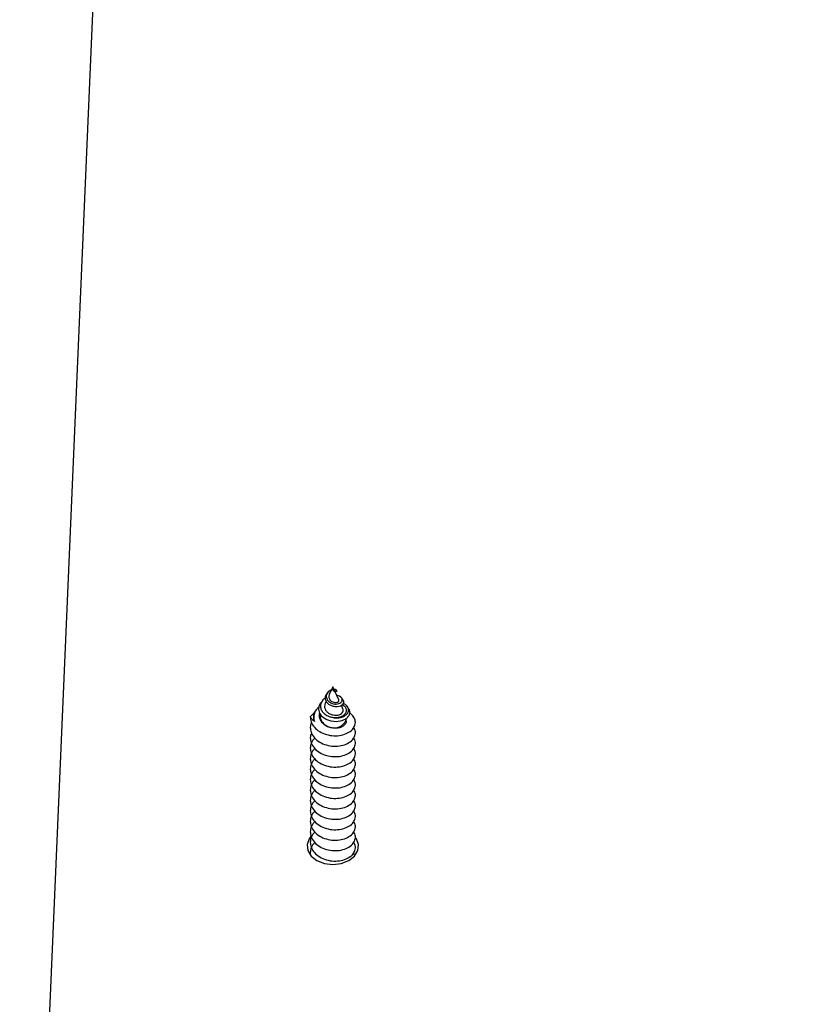
# Model space of a CAD drawing. Units: millimetres. Extents: x 17.6 to 38, y 6.4 to 23.
# Drawn here: x 23 to 23.1, y 20.1 to 20.2 of the extents above; entities that cross this region are included whole.
import ezdxf

# ---------------------------------------------------------------- set-up
doc = ezdxf.new("R2010")
doc.units = ezdxf.units.MM
doc.header["$PDSIZE"] = -1
doc.layers.add('DIASTASEIS', color=253, linetype='Continuous', lineweight=5)
doc.styles.get("Standard").update_dxf_attribs({"font": 'ARIALN.TTF'})
doc.dimstyles.get("Standard").update_dxf_attribs({"dimtxt": 0.18, "dimasz": 0.15, "dimexe": 0.05, "dimexo": 0.0625, "dimgap": 0.09, "dimtad": 0, "dimtih": 1, "dimtoh": 1, "dimrnd": 0.005, "dimzin": 0, "dimdsep": 46, "dimtxsty": 'Standard', "dimblk": 'OBLIQUE', "dimcen": 0.09, "dimadec": 0, "dimazin": 0, "dimtfac": 1, "dimtofl": 0, "dimtmove": 0, "dimatfit": 3, "dimldrblk": 'OBLIQUE', "dimfxl": 1, "dimtolj": 1, "dimtzin": 0, "dimarcsym": 0})

# ---------------------------------------------------------------- blocks, each defined once
blk = doc.blocks.new('_OBLIQUE')
at = {"color": 0, "linetype": 'ByBlock', "ltscale": 2}
blk.add_line((-0.5, -0.5), (0.5, 0.5), dxfattribs=at)
blk = doc.blocks.new('*D6')
at = {"layer": 'Defpoints', "color": 0}
for p in [(21.23438769833934, 21.20508298744424), (23.86296886286549, 18.18561324979981), (24.76752888589111, 18.18561324979981)]:
    blk.add_point(p, dxfattribs=at)
at = {"layer": 'DIASTASEIS', "color": 0, "lineweight": -2}
for p, q in [((21.29688769833934, 21.20508298744424), (24.81752888589111, 21.20508298744424)), ((24.76752888589111, 21.20508298744424), (24.76752888589111, 19.87725125641193)), ((24.76752888589111, 18.18561324979981), (24.76752888589111, 19.51344498083212)), ((23.92546886286549, 18.18561324979981), (24.81752888589111, 18.18561324979981))]:
    blk.add_line(p, q, dxfattribs=at)
at = {"layer": 'DIASTASEIS', "color": 0, "linetype": 'ByBlock', "lineweight": -2, "xscale": 0.15, "yscale": 0.15, "zscale": 0.15}
for p, rotation in [((24.76752888589111, 21.20508298744424), 90), ((24.76752888589111, 18.18561324979981), 270)]:
    blk.add_blockref('_OBLIQUE', p, dxfattribs=dict(at, rotation=rotation))
at = {"layer": 'DIASTASEIS', "color": 0, "insert": (24.76752888589111, 19.69534811862202), "char_height": 0.18, "attachment_point": 5}
blk.add_mtext('\\A1;3.00', dxfattribs=at)
blk = doc.blocks.new('OPSH1_S011B')
at = {"color": 7, "linetype": 'Continuous', "lineweight": 25}
for p, q in [((41.07028278958923, 15.36097290377227), (41.03517443192131, 14.54993297915068)), ((41.07757008326179, 14.68667658428756), (41.07709041488296, 14.68563016514388)), ((41.07782590639717, 14.68611844639388), (41.07757008326179, 14.68667658428756)), ((41.07682273042327, 14.68583770851699), (41.07672500860816, 14.68569054464904)), ((41.07757008326179, 14.6863583550891), (41.07765287411338, 14.68624415258971)), ((41.07757008326179, 14.6863583550891), (41.07757008326179, 14.68627723316756)), ((41.07757008326179, 14.68627723316756), (41.07757008326179, 14.68622364859191)), ((41.07838383567459, 14.68490131954757), (41.0778392578376, 14.68608935932723)), ((41.07811597240097, 14.68614109615889), (41.07805916917449, 14.68622662882415)), ((41.07894739759094, 14.68488892178145), (41.07877433550483, 14.68514957289305)), ((41.07610667002326, 14.68475934128371), (41.07588756334907, 14.68442931036559)), ((41.07668009650833, 14.68473502258864), (41.07653472077972, 14.68441786627379)), ((41.07893857610351, 14.6836910472354), (41.07872721803314, 14.68415220837203)), ((41.07969209802276, 14.68376734118071), (41.07953831803924, 14.68399896483031)), ((41.07507965219146, 14.68318846087065), (41.07522362721092, 14.68337657312957)), ((41.07529178512222, 14.68353202204314), (41.07519999396926, 14.68339379887191))]:
    blk.add_line(p, q, dxfattribs=at)
at = {"color": 7, "linetype": 'Continuous', "lineweight": 25, "flags": 128}
for points in [[(41.07968327653533, 14.68376018862334), (41.07972282421714, 14.68371882299987), (41.07986617338783, 14.68323155502883), (41.07973638427383, 14.68275716166106), (41.07935554039604, 14.68235024075118), (41.07878643524772, 14.68207355599013), (41.07808816683418, 14.68195708851424), (41.07736498367912, 14.68201788525191), (41.07668757689125, 14.6822541580638), (41.07614392292625, 14.68263330320922), (41.07578912627822, 14.68311961750594), (41.07565784704811, 14.68365617851821), (41.07575771463043, 14.68418499092665), (41.07592991244918, 14.68449040512648), (41.07592991244918, 14.68449040512648)], [(41.0746095205558, 14.66642984013167), (41.07436487329132, 14.66610398153868), (41.07408201944953, 14.66531416039077), (41.07417717826492, 14.66450228552428), (41.07463997852928, 14.66375621418563), (41.07542032253868, 14.66315677027312), (41.07643363130218, 14.66276904205886), (41.07757008326179, 14.66263493160811)], [(41.07757008326179, 14.66263493160811), (41.07870650541908, 14.66276904205886), (41.07971981418258, 14.66315677027312), (41.08050015819198, 14.66375621418563), (41.08096295845634, 14.66450228552428), (41.08105811727172, 14.66531416039077), (41.08077526342994, 14.66610398153868), (41.08064979565269, 14.66628565649596)]]:
    blk.add_lwpolyline(points, dxfattribs=at)
at = {"color": 7, "linetype": 'Continuous', "lineweight": 25}
for centre, radius, start, end in [((41.07629249790251, 14.6825776096063), 0.001357988949353773, 153.2678321746662, 205.3222692740356), ((41.07780576953873, 14.6827546684887), 0.00164584855808975, 261.7669141638177, 348.7622917613063)]:
    blk.add_arc(centre, radius, start, end, dxfattribs=at)
for points, knots in [([(41.07656097662574, 14.68519421677199), (41.07653355251195, 14.68517952274276), (41.07635158434995, 14.68508202295077), (41.07611028788587, 14.68479871335301), (41.07589875149087, 14.68437622814752), (41.07587274375136, 14.68390263781628), (41.07603768461912, 14.68344145112467), (41.07638261346246, 14.6830294441176), (41.07681925178248, 14.68274593736776), (41.07713621453685, 14.68263827925391), (41.07726300013191, 14.68259521584121)], [0, 0, 0, 0, 0.02423190626379245, 0.1607867994150133, 0.3014701164469575, 0.4453485628349506, 0.5925643006306849, 0.7438037907049073, 0.8975211172574957, 1, 1, 1, 1]), ([(41.07893282425529, 14.6848803387126), (41.07897450253758, 14.68481381289955), (41.07907255516865, 14.68465730378891), (41.07901098304491, 14.68439767466559), (41.0787931247195, 14.68415635110675), (41.07843285571643, 14.6840042508408), (41.07799435535334, 14.68395905731602), (41.07753346372364, 14.68403427343098), (41.07711706796535, 14.68422310289104), (41.07678933984234, 14.68450056424415), (41.07659087220954, 14.68484097013577), (41.07653950002158, 14.68519766070738), (41.07659526470333, 14.68549231977583), (41.07670305764067, 14.68563648128172), (41.07673728716499, 14.68568225960341)], [0, 0, 0, 0, 0.07663879211979174, 0.1803009819170114, 0.2803931180299027, 0.3769268494407241, 0.4714978739058251, 0.5609120233822696, 0.6494599890968231, 0.7323415095138675, 0.8136942406443879, 0.891321330238171, 0.9654892128330902, 1, 1, 1, 1]), ([(41.07737446081764, 14.68624981503096), (41.07734822571537, 14.68624196281842), (41.0772354827658, 14.68620821865686), (41.07704599496164, 14.6860881544723), (41.076841498072, 14.68588888464244), (41.07670689426949, 14.685639690532), (41.07666108554976, 14.68535699693773), (41.07672258206902, 14.68506992961436), (41.07688790096098, 14.68479747081499), (41.07715140361132, 14.68457336966064), (41.07748332931978, 14.68441210372537), (41.07785502756441, 14.68433756694928), (41.07821962874176, 14.68434922414569), (41.07853845180934, 14.68445070261503), (41.07876628972544, 14.6846223076788), (41.0788733961307, 14.68484498377136), (41.07883778305212, 14.68508617524064), (41.07865083692185, 14.68530661556149), (41.07839272003174, 14.68546261878753), (41.07817784192584, 14.68549855555072), (41.07810440909988, 14.68551083664504)], [0, 0, 0, 0, 0.0135421954442868, 0.05819634306341238, 0.1033144479010467, 0.1515944246284416, 0.2010249818360284, 0.2530189007183409, 0.3068269517752912, 0.3626069781464518, 0.4208389722292776, 0.4804573976528086, 0.543159951454857, 0.6066558224369535, 0.673861256211517, 0.7412651040882718, 0.8129765899891256, 0.884797040709298, 0.9606303361005888, 1, 1, 1, 1]), ([(41.07709506404525, 14.68562843660918), (41.07707290025236, 14.68557528836725), (41.07702164326282, 14.68545237533515), (41.07702551175488, 14.68524500612482), (41.07709788269121, 14.68502697985757), (41.07724595319986, 14.68483466283912), (41.07745133833659, 14.68467913290867), (41.0776936002584, 14.68458410673945), (41.07794034875577, 14.68454644346154), (41.07816312513923, 14.6845760731582), (41.078326449633, 14.68465464048374), (41.07841520921819, 14.6847734186719), (41.07839304049584, 14.68485810210739), (41.07838189852363, 14.68490066389647)], [0, 0, 0, 0, 0.06203532413844004, 0.1434657004936283, 0.2245916294076796, 0.312692406914957, 0.4008376389199934, 0.4941271932708521, 0.5894365231742335, 0.6880497646637376, 0.7907345355536126, 0.8948234407405846, 0.9999999999999999, 0.9999999999999999, 0.9999999999999999, 0.9999999999999999]), ([(41.07757008326179, 14.68627723316756), (41.07761461268991, 14.68623918396104), (41.07770299929679, 14.68616365996665), (41.07784889202402, 14.68611778857364), (41.0779707813016, 14.68610802728806), (41.07805535290926, 14.68614016389681), (41.07808366218514, 14.68619182730224), (41.07804397914323, 14.68625662138827), (41.07793191977352, 14.68630464149889), (41.07781788296769, 14.68633069644572), (41.0777415349129, 14.68632228893846), (41.07773292315132, 14.68632134060469)], [0, 0, 0, 0, 0.1116087954901019, 0.2215326624452099, 0.3315251408719757, 0.4489928735629978, 0.5740214189990356, 0.701685373634582, 0.8424864282341603, 0.9822330849250861, 1, 1, 1, 1]), ([(41.07810771715766, 14.68613561253157), (41.07811750322789, 14.68612419195385), (41.07814742167092, 14.6860892764186), (41.07809724442076, 14.68603998875794), (41.0779781073651, 14.68601489997916), (41.07781138251438, 14.68604923573609), (41.07766542042545, 14.68612853265374), (41.07759243106001, 14.68620135265125), (41.07757008326179, 14.68622364859191)], [0, 0, 0, 0, 0.1082506549338454, 0.3309490857913939, 0.533744382428339, 0.7258220349127411, 0.9160525162793662, 1, 1, 1, 1]), ([(41.07571622979766, 14.6839654074153), (41.07561534916739, 14.68388469536755), (41.07530745834801, 14.68363835968982), (41.07503385514237, 14.68309377140365), (41.07493784112366, 14.68249368044569), (41.0750301716961, 14.68213285286827), (41.07506498944885, 14.68199678520766)], [0, 0, 0, 0, 0.1568047710370087, 0.4785730340574839, 0.803370494783834, 1, 1, 1, 1]), ([(41.07654729735977, 14.68441262106505), (41.07651556535883, 14.68434466115711), (41.07643361058207, 14.68416913995013), (41.07644328522282, 14.68385818650101), (41.07657002491204, 14.68352222103265), (41.07682421821836, 14.68322408779447), (41.07717945356843, 14.68299505604925), (41.07759686994531, 14.68285748850001), (41.07803428292381, 14.68282101308584), (41.07843698725073, 14.68289089564375), (41.07876193994697, 14.68304976652569), (41.07895504516627, 14.68328076973164), (41.07901517095151, 14.68350634530514), (41.07894553506038, 14.68363684686544), (41.07892084372169, 14.68368311981765)], [0, 0, 0, 0, 0.05094573562986655, 0.1315784153133541, 0.2135315055565432, 0.2985326870459004, 0.384109116360846, 0.4734958553773314, 0.5630564736242044, 0.6565350913572421, 0.7504491711860216, 0.8477578179746, 0.9460183064583673, 1, 1, 1, 1]), ([(41.07726300013191, 14.68259521584121), (41.07747850638397, 14.68254442880213), (41.07790666358586, 14.68244352761546), (41.07854492385913, 14.6824880130395), (41.07909456243569, 14.68267297816208), (41.07950091706688, 14.6829765908448), (41.07970906899199, 14.68337056083844), (41.07968223969864, 14.68378980171535), (41.07944563903028, 14.68417956781166), (41.07913463662761, 14.68435817673041), (41.07899064076072, 14.68444087366668)], [0, 0, 0, 0, 0.1213013938597527, 0.2409956325048566, 0.3636083755108817, 0.4897974995055345, 0.6180356805742542, 0.7506550161473587, 0.8845518668022673, 1, 1, 1, 1]), ([(41.07726300013191, 14.68259521584121), (41.07745244880779, 14.68256233615982), (41.07784955291017, 14.68249341693415), (41.07843261560437, 14.68255645385732), (41.07893574276376, 14.68274807004279), (41.07928560046265, 14.68303770893424), (41.07944790864703, 14.68339497167624), (41.07939642382907, 14.68375627186076), (41.07918745790074, 14.68406465486594), (41.0789381706053, 14.68419276876982), (41.0788368607772, 14.68424483399001)], [0, 0, 0, 0, 0.1207633104843085, 0.2531324417322294, 0.3838899103393201, 0.5162213567454735, 0.6470757402132277, 0.7792570520586418, 0.9102905335854394, 1, 1, 1, 1]), ([(41.07452017319328, 14.68259515623656), (41.07467256976805, 14.68279566670451), (41.07483363693781, 14.68300758520552), (41.07506708516657, 14.68317922132489), (41.07507965219146, 14.68318846087065)], [0, 0, 0, 0, 0.9461678293474869, 1, 1, 1, 1]), ([(41.07452017319328, 14.68259515623656), (41.07452361926507, 14.68250011028128), (41.07453661288481, 14.68214173380663), (41.07476761203897, 14.68153008116194), (41.07535809331047, 14.68085523155576), (41.07619968421922, 14.68035385704813), (41.07718888896297, 14.68006755609774), (41.07822414688589, 14.68002712185505), (41.07918350017088, 14.68021997988096), (41.07996685093157, 14.6806258971598), (41.08048186214718, 14.6811814427853), (41.08068002384233, 14.681828765151), (41.08051400674039, 14.68246543732282), (41.08020336772269, 14.68292192355391), (41.07989259941668, 14.68308751524789), (41.07983514917022, 14.68311812738982)], [0, 0, 0, 0, 0.03099100553775987, 0.116853445137518, 0.2036852783327779, 0.2895167473524423, 0.3763478675289041, 0.4622163784714141, 0.5489668515899445, 0.6349358188989952, 0.7215352188749282, 0.8076725618041122, 0.8940495950473863, 0.9804134571827605, 1, 1, 1, 1]), ([(41.07506498944885, 14.68199678520766), (41.0749675435617, 14.68207658976796), (41.07474644902676, 14.68225765797404), (41.07460133129088, 14.68247410611609), (41.07452017319328, 14.68259515623656)], [0, 0, 0, 0, 0.440743088551607, 1, 1, 1, 1]), ([(41.07577991736061, 14.68315716843215), (41.07577540727279, 14.68314820799212), (41.07569052930729, 14.68297957629481), (41.07571013301084, 14.68261189421416), (41.07586533657731, 14.68211562524418), (41.07622153949332, 14.68168392907562), (41.0767027932833, 14.68136446571468), (41.0771714518868, 14.68118756939445), (41.07746728879455, 14.68114171541736), (41.07757008326179, 14.68112578253356)], [0, 0, 0, 0, 0.01039235069699472, 0.1955796597070263, 0.3787280878820731, 0.5640650216796024, 0.7348372578518858, 0.9078638854643445, 1, 1, 1, 1]), ([(41.07591468346244, 14.68294753889647), (41.07589491708667, 14.68288340358292), (41.0758266118918, 14.68266177596131), (41.07591424235569, 14.68226773223221), (41.07617181161358, 14.68181738673745), (41.07660983774612, 14.681450089243), (41.07710282449797, 14.68121735202537), (41.07743679763725, 14.681151902743), (41.07757008326179, 14.68112578253356)], [0, 0, 0, 0, 0.07874666731840202, 0.2721189900938968, 0.4659134823763855, 0.6657469340185392, 0.8666026579524674, 1, 1, 1, 1]), ([(41.07470008981353, 14.6818674431285), (41.07464377456189, 14.68175568825397), (41.07453249436357, 14.68153485812006), (41.07451428762933, 14.68120143417643), (41.07454049223442, 14.68072794858351), (41.07476623299944, 14.680115692098), (41.07535841684866, 14.67944103712368), (41.07619959784815, 14.67893970370885), (41.07718893116534, 14.67865327944644), (41.0782240379357, 14.67861294871334), (41.07918390397744, 14.67880587332154), (41.07996538752549, 14.6792110774674), (41.080487393583, 14.67976943737783), (41.08065945401167, 14.68040653367705), (41.08060966656912, 14.68089755083354), (41.08041587142351, 14.68111662526705), (41.0803858364833, 14.68115057806578)], [0, 0, 0, 0, 0.03930877362233652, 0.07767501725596045, 0.1090934463498852, 0.1961190971783016, 0.284145824019185, 0.3711476040269951, 0.4591652840916309, 0.5462058067510936, 0.6341406723384639, 0.7212843025283543, 0.809069713174792, 0.8963840196358206, 0.9839412914917464, 0.9999999999999999, 0.9999999999999999, 0.9999999999999999, 0.9999999999999999]), ([(41.07757008326179, 14.68112578253356), (41.07773833336786, 14.68111491838742), (41.0780758481559, 14.68109312458425), (41.07857653342207, 14.68118565764932), (41.07902774446292, 14.68138798356329), (41.07932246582085, 14.68169455128525), (41.07944958095858, 14.68194637793811), (41.07941593173372, 14.68207224910354), (41.07941389334327, 14.68207987408248)], [0, 0, 0, 0, 0.1737828772823413, 0.3486136926745087, 0.5604888703302306, 0.7740174646417838, 0.9863105103818592, 1, 1, 1, 1]), ([(41.07515761506683, 14.67974641184417), (41.07505709778515, 14.67965059374426), (41.07473833168105, 14.67934672995277), (41.07456462033942, 14.67884549393573), (41.07451104703786, 14.67837397861756), (41.07454296528694, 14.67789873887584), (41.07476527542339, 14.67728761166261), (41.07535870409073, 14.67661253014437), (41.07619950928337, 14.67611121578709), (41.07718896123505, 14.67582487770385), (41.07822402366754, 14.67578452559217), (41.07918390700969, 14.67597744977017), (41.0799653775738, 14.67638267435238), (41.08048737277012, 14.67694091169203), (41.08065949950459, 14.67757809860784), (41.08060956470571, 14.67806910130609), (41.08041587134529, 14.67828818661808), (41.0803858364833, 14.67832215885726)], [0, 0, 0, 0, 0.036835640973042, 0.1168152736456228, 0.1520919562101079, 0.1809696015245595, 0.2609795589583516, 0.3418994485535072, 0.4218840649886987, 0.5028002361934715, 0.5828191758810646, 0.6636593215123608, 0.7437720698327766, 0.8244723056519468, 0.9047347799386581, 0.9852277966804572, 1, 1, 1, 1]), ([(41.07470008981353, 14.68045320372191), (41.07464377457462, 14.68034144888104), (41.07453249440177, 14.68012061881443), (41.07451428749108, 14.67978719440878), (41.0745404929511, 14.67931371105412), (41.07476622095409, 14.67870144051783), (41.07535842838105, 14.67802689704119), (41.07619960333058, 14.67752540768258), (41.07718892758557, 14.67723915333925), (41.07822407511766, 14.67719866728719), (41.07918383396272, 14.67739168943051), (41.07996544630068, 14.67779695410688), (41.08048734399189, 14.67835511876335), (41.08065950627487, 14.67899234232088), (41.08060956446742, 14.67948334055989), (41.08041587131255, 14.67970242600465), (41.0803858364833, 14.67973639826384)], [0, 0, 0, 0, 0.03930873093407406, 0.07767493290299754, 0.10909332787736, 0.1961188841982789, 0.2841421936776503, 0.3711428959597545, 0.4591603637177744, 0.5462010043710944, 0.6341401428492878, 0.7212782273179709, 0.8090677926564067, 0.8963741943005422, 0.9839313710716445, 1, 1, 1, 1]), ([(41.07515761506683, 14.67833217243758), (41.07505709687565, 14.67823637468944), (41.07473830079643, 14.67793254962332), (41.07456463409643, 14.67743134697473), (41.07451104666497, 14.67695966282979), (41.07454295382185, 14.67648461622473), (41.07476531770762, 14.67587328189954), (41.07535866043499, 14.6751983197352), (41.0761995300726, 14.67469703454178), (41.07718895899406, 14.67441072309491), (41.07822402990668, 14.674370243724), (41.07918390112162, 14.67456329626445), (41.07996537566932, 14.67496848380113), (41.08048739909817, 14.67552676371604), (41.08065946353408, 14.67616390805658), (41.08060963789457, 14.6766548279026), (41.08041587141987, 14.67687400528), (41.0803858364833, 14.67690797905532)], [0, 0, 0, 0, 0.03683270894761752, 0.116815901444397, 0.1520867337747271, 0.1809703053653272, 0.260974675042969, 0.341899353326343, 0.4218817780953502, 0.5027980321970188, 0.5828172492315994, 0.6636583498880647, 0.7437711802822867, 0.8244714987771318, 0.9047412351796552, 0.9852343343848375, 0.9999999999999999, 0.9999999999999999, 0.9999999999999999, 0.9999999999999999]), ([(41.07515761506683, 14.67691793303099), (41.07505709681199, 14.67682213597588), (41.07473830053085, 14.67651831310529), (41.07456464022097, 14.67601709811122), (41.07451104594283, 14.67554547700972), (41.07454295490233, 14.67507043235735), (41.074765318377, 14.67445909725), (41.07535865428862, 14.673784165963), (41.07619953819803, 14.67328276983305), (41.0771889495244, 14.67299649117801), (41.07822403866875, 14.67295600286404), (41.07918389982832, 14.6731490574545), (41.07996537601674, 14.67355424423447), (41.08048739900359, 14.67411252435311), (41.08065946355954, 14.67474966863817), (41.08060963789275, 14.67524058849692), (41.08041587141987, 14.67545976587341), (41.0803858364833, 14.67549373964873)], [0, 0, 0, 0, 0.03683291246466015, 0.1168165469040299, 0.1520839326272731, 0.1809676638124085, 0.2609724755496539, 0.3418976009777444, 0.4218795637637121, 0.5027962649635499, 0.5828149441119898, 0.6636564914513682, 0.7437697645044872, 0.8244705289043615, 0.9047407088327571, 0.9852342527979903, 1, 1, 1, 1]), ([(41.07515761506683, 14.67550375322905), (41.07505709548595, 14.67540795065786), (41.07473825285878, 14.67510407013167), (41.07456464433371, 14.67460295791504), (41.0745110456245, 14.674131242006), (41.07454295435117, 14.67365619837044), (41.07476532099817, 14.67304486049277), (41.07535863955663, 14.67236991593352), (41.07619955482541, 14.67186860373538), (41.07718895451571, 14.67158230490047), (41.07822403616764, 14.67154182817437), (41.07918386044538, 14.67173485723804), (41.07996544190782, 14.67214011543335), (41.08048734516878, 14.67269828041542), (41.08065950594563, 14.67333550388382), (41.08060956447834, 14.67382650214374), (41.08041587131437, 14.6740455875876), (41.0803858364833, 14.67407955984679)], [0, 0, 0, 0, 0.03682822093253596, 0.1168171074415518, 0.1520879872838898, 0.1809715977824598, 0.2609760752309707, 0.3419008625249266, 0.421880217415517, 0.5027965805164197, 0.5828159053418697, 0.6636571148963328, 0.7437650419065669, 0.824471889380579, 0.9047345540131504, 0.9852277616475509, 1, 1, 1, 1]), ([(41.07515761506683, 14.67408951382247), (41.07505709680107, 14.67399371587241), (41.07473830048902, 14.67368989016693), (41.07456463637381, 14.67318869460512), (41.07451104486235, 14.67271700748704), (41.07454296822642, 14.67224199723903), (41.07476524913353, 14.67163067295466), (41.07535872297912, 14.6709557116689), (41.07619950704965, 14.67045436344476), (41.07718896263385, 14.67016806851614), (41.07822402892442, 14.67012758401931), (41.07918390138356, 14.67032063793947), (41.07996537559838, 14.6707258251078), (41.08048739911636, 14.67128410512184), (41.08065946352862, 14.6719212494351), (41.08060963789457, 14.67241216928839), (41.08041587141987, 14.67263134666489), (41.0803858364833, 14.6726653204402)], [0, 0, 0, 0, 0.03683270692040638, 0.1168158950150438, 0.1520867254041258, 0.1809666469788453, 0.2609802018418463, 0.3418971159385131, 0.4218818099140174, 0.5027980595621897, 0.5828172721926455, 0.6636583683997509, 0.7437711943846956, 0.8244715084379292, 0.9047412404225396, 0.9852343351975154, 1, 1, 1, 1]), ([(41.07515761506683, 14.67267533402053), (41.07505709687565, 14.67257953627329), (41.07473830079643, 14.672275711209), (41.07456463409461, 14.67177450853221), (41.07451104666679, 14.67130282444821), (41.07454295381275, 14.67082777762305), (41.07476531782585, 14.67021644564891), (41.07535866000752, 14.66954147341464), (41.07619953202256, 14.66904022508577), (41.07718894914787, 14.66875377603235), (41.07822403129821, 14.6687134588971), (41.07918391972261, 14.66890635510997), (41.07996536329291, 14.66931166580223), (41.08048740421499, 14.66986992598201), (41.08065945153784, 14.67050704251749), (41.08060966665643, 14.67099805359401), (41.08041587143624, 14.67121712820669), (41.0803858364833, 14.67125108103362)], [0, 0, 0, 0, 0.03683280857174291, 0.1168162174049209, 0.1520871451348542, 0.1809707948489657, 0.2609753809202854, 0.3419002780865634, 0.4218829191898926, 0.5027994994567038, 0.5828177575278954, 0.6636582046326874, 0.7437730704871813, 0.824473607258088, 0.9047435607720462, 0.985236877692809, 0.9999999999999999, 0.9999999999999999, 0.9999999999999999, 0.9999999999999999]), ([(41.07515761506683, 14.67126109461394), (41.07505709687202, 14.67116529685852), (41.07473830078369, 14.67086147176876), (41.07456463419466, 14.6703602693821), (41.07451104653036, 14.66988858468601), (41.07454295453671, 14.66941354009457), (41.07476530573503, 14.66880219399506), (41.07535867183277, 14.66812733357317), (41.07619953640086, 14.66762592817547), (41.07718894972631, 14.667339653253), (41.07822403963463, 14.66729916568026), (41.07918389572468, 14.66749221355774), (41.07996541210731, 14.66789743710221), (41.0804873502474, 14.668455623974), (41.080659504525, 14.66909284466117), (41.08060956452927, 14.66958384355046), (41.08041587132165, 14.66980292897522), (41.0803858364833, 14.66983690123168)], [0, 0, 0, 0, 0.03683267743708116, 0.1168158015079054, 0.152086603663891, 0.180970150544475, 0.2609744517780443, 0.3418960070645635, 0.4218774594926524, 0.5027936443701275, 0.5828118129264047, 0.6636528444229708, 0.7437656062803317, 0.8244722759923878, 0.9047347638413441, 0.9852277941843438, 1, 1, 1, 1]), ([(41.07515761506683, 14.669846914812), (41.07505709714304, 14.66975109292678), (41.07473831375491, 14.66944720259896), (41.07456463689586, 14.66894609559283), (41.0745110452316, 14.66847444626971), (41.0745429676498, 14.66799925393177), (41.07476527454482, 14.66738811013663), (41.07535870432538, 14.66671303430364), (41.07619950921425, 14.66621171844024), (41.07718896127507, 14.66592538072807), (41.07822402357841, 14.66588502864458), (41.07918390732802, 14.66607795233874), (41.07996537640419, 14.66648317882088), (41.08048738344031, 14.66704141573671), (41.0806594852328, 14.66767863829561), (41.08060959354215, 14.66816972754775), (41.08041587137622, 14.66838871047701), (41.0803858364833, 14.66842266182509)], [0, 0, 0, 0, 0.03683564029274806, 0.1168208579876784, 0.1520916535324343, 0.1809692983135631, 0.2609792542697024, 0.3418991423704003, 0.4218837573284069, 0.5027999270387905, 0.582818865248565, 0.6636590093868763, 0.7437717562277407, 0.8244719905565099, 0.9047373637880146, 0.9852303790432396, 1, 1, 1, 1]), ([(41.07515761506683, 14.66843267540541), (41.07505709687565, 14.66833687765727), (41.07473830079643, 14.66803305259116), (41.07456463409643, 14.66753184994256), (41.07451104666497, 14.66706016579762), (41.07454295382185, 14.66658511919256), (41.07476531770762, 14.66597378486738), (41.07535866043499, 14.66529882270304), (41.0761995300726, 14.66479753750962), (41.07718895899406, 14.66451122606274), (41.07822402990668, 14.66447074669184), (41.07918390112162, 14.66466379923229), (41.07996537566932, 14.66506898676896), (41.08048739909817, 14.66562726668387), (41.08065946353408, 14.66626441102442), (41.08060963789457, 14.66675533087043), (41.08041587141987, 14.66697450824783), (41.0803858364833, 14.66700848202315)], [0, 0, 0, 0, 0.03683270894761752, 0.116815901444397, 0.1520867337747271, 0.1809703053653272, 0.260974675042969, 0.341899353326343, 0.4218817780953502, 0.5027980321970188, 0.5828172492315994, 0.6636583498880647, 0.7437711802822867, 0.8244714987771318, 0.9047412351796552, 0.9852343343848375, 0.9999999999999999, 0.9999999999999999, 0.9999999999999999, 0.9999999999999999]), ([(41.07515761506683, 14.66701849560347), (41.07505709736678, 14.66692267688875), (41.07473832044879, 14.66661880210238), (41.07456463788357, 14.66611760447602), (41.07451104619749, 14.66564597955646), (41.07454295499873, 14.66517093546979), (41.07476531449528, 14.66455960249339), (41.07535867658216, 14.66388465129028), (41.07619950428479, 14.66338329563284), (41.07718896196992, 14.66309696250635), (41.07822403085255, 14.66305660934965), (41.07918390687509, 14.66324953462451), (41.07996537487988, 14.66365475454011), (41.08048739930918, 14.66421302535371), (41.08065946347405, 14.66485017215534), (41.08060963789639, 14.66534109144475), (41.08041587141987, 14.66556026883852), (41.0803858364833, 14.66559424261657)], [0, 0, 0, 0, 0.03683573886379422, 0.1168190619747738, 0.1520863104232045, 0.1809699291812717, 0.2609744295076963, 0.3418992399427361, 0.4218840689371247, 0.5027992678595187, 0.5828174401711623, 0.6636578006352255, 0.7437707618553488, 0.8244712121354755, 0.9047410796201311, 0.9852343102722017, 1, 1, 1, 1]), ([(41.07515761506683, 14.66560425619689), (41.07505729795584, 14.66550848549893), (41.07473909755016, 14.66520470607036), (41.0745583686802, 14.66470247297427), (41.0745197535124, 14.66423311576243), (41.07450880659043, 14.66400068176306), (41.07455038495927, 14.66389317547025), (41.07455665123588, 14.66387697319594)], [0, 0, 0, 0, 0.1978978621615768, 0.6277212214223148, 0.8172506513163889, 0.9724578436389718, 0.9999999999999999, 0.9999999999999999, 0.9999999999999999, 0.9999999999999999]), ([(41.08052000653869, 14.66386976103392), (41.08051517919911, 14.66394140912296), (41.08050763609016, 14.66405336508312), (41.08041807974577, 14.66414652290011), (41.0803858364833, 14.66418006281462)], [0, 0, 0, 0, 0.6399667297372751, 1, 1, 1, 1])]:
    blk.add_open_spline(points, degree=3, knots=knots, dxfattribs=at)

msp = doc.modelspace()

# ---------------------------------------------------------------- block references
msp.add_blockref('OPSH1_S011B', (-18.04930221755616, 5.422232180095582))

# ---------------------------------------------------------------- dimensions: what is measured, and where the dimension line sits
at = {"layer": 'DIASTASEIS'}
dim = msp.add_linear_dim(base=(24.76752888589111, 18.18561324979981), p1=(21.23438769833934, 21.20508298744424), p2=(23.86296886286549, 18.18561324979981), angle=90, dimstyle='Standard', override={"dimdec": 2, "dimrnd": 0.05}, dxfattribs=at)
dim.commit()
dim.dimension.update_dxf_attribs({"geometry": '*D6', "text_midpoint": (24.76752888589111, 19.69534811862202)})

doc.saveas('drawing.dxf')
